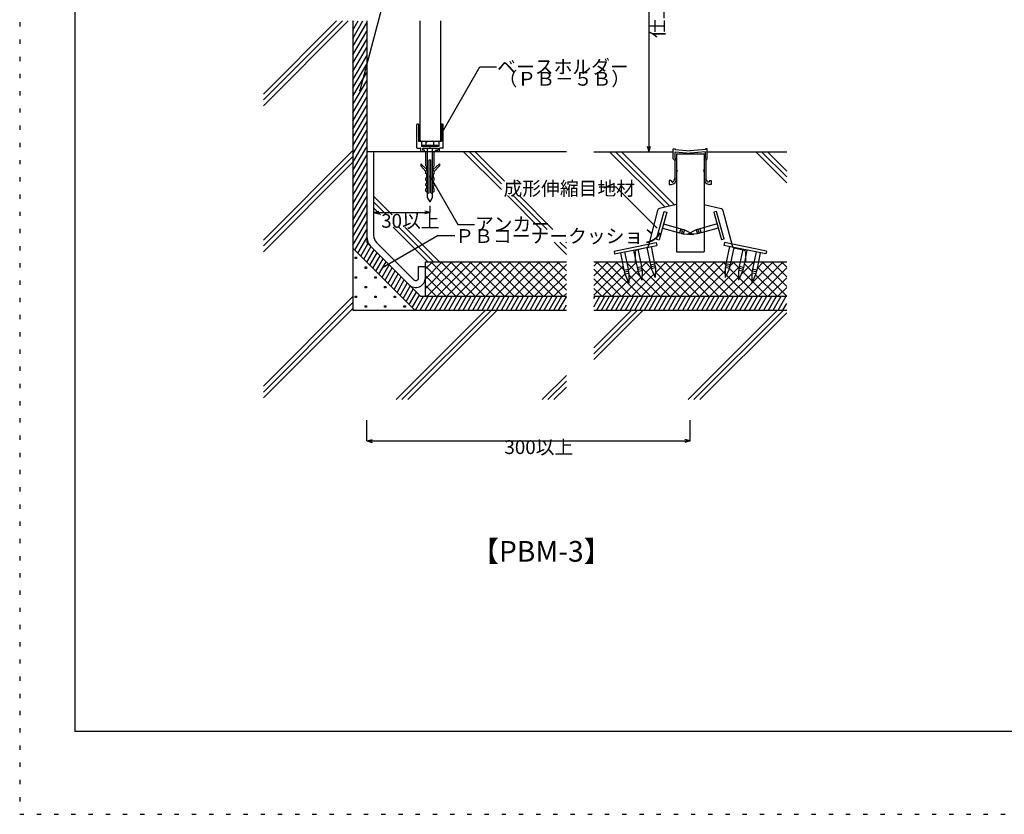
# Model space of a CAD drawing. Extents: x 6 to 292, y 5 to 205.
# Drawn here: x 6 to 148, y 5 to 120 of the extents above; entities that cross this region are included whole.
import ezdxf

# ---------------------------------------------------------------- set-up
doc = ezdxf.new("R2010")
doc.units = 0
doc.header["$MEASUREMENT"] = 0
doc.linetypes.add('DOT', pattern=[2.5, 0.625, -1.875])
for name, color, linetype in [('_1-0_芯__寸法線', 7, 'CONTINUOUS'), ('_F-F_', 7, 'CONTINUOUS'), ('ADD_LINE', 7, 'CONTINUOUS')]:
    doc.layers.add(name, color=color, linetype=linetype)
doc.styles.get("Standard").update_dxf_attribs({"font": 'txt', "bigfont": 'bigfont.shx'})

msp = doc.modelspace()

# ---------------------------------------------------------------- linework, layer by layer
at = {"layer": '_1-0_芯__寸法線', "color": 7, "linetype": 'Continuous'}
for p, q in [((96.9, 101.21), (96.9, 155.21)), ((58.07, 121.94), (54.9, 110.09)), ((40.9, 109.58), (51.51, 120.2)), ((40.9, 108.74), (52.36, 120.2)), ((40.9, 107.89), (53.21, 120.2)), ((53.9, 117.66), (55.36, 120.2)), ((53.9, 118.86), (54.67, 120.2)), ((53.9, 120.06), (53.98, 120.2)), ((53.9, 120.2), (53.9, 78.21)), ((55.9, 120.2), (55.9, 88.04)), ((63.6, 120.2), (63.6, 102.75)), ((66.6, 120.2), (66.6, 102.75)), ((53.9, 116.46), (55.9, 119.92)), ((53.9, 115.26), (55.9, 118.72)), ((53.9, 114.06), (55.9, 117.52)), ((53.9, 112.86), (55.9, 116.32)), ((53.9, 111.66), (55.9, 115.12)), ((53.9, 110.46), (55.9, 113.92)), ((66.87, 104.01), (72.35, 113.51)), ((72.35, 113.51), (74.75, 113.51)), ((53.9, 109.26), (55.9, 112.72)), ((53.9, 108.06), (55.9, 111.52)), ((53.9, 106.86), (55.9, 110.32)), ((53.9, 105.66), (55.9, 109.12)), ((53.9, 104.46), (55.9, 107.92)), ((53.9, 103.26), (55.9, 106.72)), ((53.9, 102.06), (55.9, 105.52)), ((63.2, 101.77), (63.2, 105.15)), ((63.38, 105.21), (63.26, 105.21)), ((63.44, 105.15), (63.44, 102.75)), ((66.76, 105.15), (66.76, 102.75)), ((66.82, 105.21), (66.94, 105.21)), ((67, 101.77), (67, 105.15)), ((53.9, 100.86), (55.9, 104.32)), ((53.9, 99.66), (55.9, 103.12)), ((53.9, 98.46), (55.9, 101.92)), ((63.26, 101.71), (63.75, 101.71)), ((63.44, 102.75), (66.76, 102.75)), ((63.75, 101.27), (63.75, 101.71)), ((63.84, 102.69), (63.84, 101.95)), ((66.35, 101.95), (63.85, 101.95)), ((63.96, 101.95), (63.96, 102.14)), ((63.96, 102.14), (66.23, 102.14)), ((63.99, 101.71), (63.99, 101.45)), ((64, 101.71), (66.2, 101.71)), ((64.54, 102.57), (64.72, 102.74)), ((64.54, 102.14), (64.54, 102.57)), ((64.72, 102.74), (65.47, 102.74)), ((64.75, 94.55), (64.75, 101.71)), ((64.95, 101.95), (65.1, 101.89)), ((65.25, 101.95), (65.1, 101.89)), ((65.45, 94.55), (65.45, 101.71)), ((65.65, 102.57), (65.47, 102.74)), ((65.65, 102.14), (65.65, 102.57)), ((66.21, 101.71), (66.21, 101.45)), ((66.23, 101.95), (66.23, 102.14)), ((66.36, 102.69), (66.36, 101.95)), ((66.45, 101.27), (66.45, 101.71)), ((66.94, 101.71), (66.45, 101.71)), ((96.9, 101.21), (96.69, 101.98)), ((96.9, 101.21), (97.1, 101.98)), ((100.43, 101.63), (100.68, 101.63)), ((100.43, 100.17), (100.43, 101.63)), ((100.68, 101.63), (100.68, 101.52)), ((105.11, 101.63), (105.11, 101.52)), ((105.36, 101.63), (105.11, 101.63)), ((105.36, 100.17), (105.36, 101.63)), ((40.9, 88.37), (53.9, 101.37)), ((40.9, 87.52), (53.9, 100.52)), ((53.9, 97.26), (55.9, 100.72)), ((84.9, 101.21), (55.9, 101.21)), ((56.9, 101.21), (56.9, 89.03)), ((64.23, 101.45), (63.99, 101.45)), ((64.29, 101.27), (64.29, 101.39)), ((64.5, 99.14), (64.5, 101.21)), ((65.7, 99.14), (65.7, 101.21)), ((65.91, 101.27), (65.91, 101.39)), ((65.97, 101.45), (66.21, 101.45)), ((69.97, 101.21), (75.47, 95.7)), ((70.82, 101.21), (75.47, 96.55)), ((71.67, 101.21), (75.92, 96.95)), ((88.9, 101.21), (100.43, 101.21)), ((91.18, 101.21), (99.24, 93.14)), ((92.03, 101.21), (99.94, 93.3)), ((92.88, 101.21), (100.63, 93.46)), ((100.64, 99.92), (100.43, 100.17)), ((100.68, 101.52), (102.9, 101.33)), ((100.69, 101.21), (102.9, 101.01)), ((100.69, 100.25), (100.69, 101.21)), ((100.89, 100), (100.69, 100.25)), ((100.9, 100.88), (100.9, 86.68)), ((100.9, 100.88), (104.9, 100.88)), ((105.11, 101.52), (102.9, 101.33)), ((105.1, 101.21), (102.9, 101.01)), ((104.9, 100.88), (104.9, 86.68)), ((104.9, 100), (105.1, 100.25)), ((105.1, 100.25), (105.1, 101.21)), ((105.15, 99.92), (105.36, 100.17)), ((105.36, 101.21), (116.9, 101.21)), ((112.4, 101.21), (116.9, 96.71)), ((113.24, 101.21), (116.9, 97.56)), ((114.09, 101.21), (116.9, 98.4)), ((40.9, 86.67), (53.9, 99.67)), ((53.9, 96.06), (55.9, 99.52)), ((63.74, 99.45), (63.74, 99.17)), ((64.65, 98.6), (63.74, 99.45)), ((63.74, 99.17), (64.5, 98.32)), ((64.65, 98.99), (64.5, 99.14)), ((64.65, 98.53), (64.65, 98.99)), ((64.99, 100.01), (65.2, 100.01)), ((64.99, 95.25), (64.99, 100.01)), ((65.2, 95.25), (65.2, 100.01)), ((65.54, 98.6), (66.45, 99.45)), ((65.54, 98.99), (65.7, 99.14)), ((65.54, 98.53), (65.54, 98.99)), ((66.45, 99.17), (65.69, 98.32)), ((66.45, 99.45), (66.45, 99.17)), ((100.64, 99.92), (100.64, 97.36)), ((105.15, 99.92), (105.15, 97.36)), ((53.9, 94.86), (55.9, 98.32)), ((64.48, 97.37), (64.61, 97.51)), ((64.48, 97.1), (64.48, 97.37)), ((64.5, 98.38), (64.65, 98.53)), ((64.5, 98.02), (64.5, 98.38)), ((64.61, 97.91), (64.5, 98.02)), ((64.61, 97.51), (64.61, 97.91)), ((65.1, 97.62), (69.13, 90.63)), ((65.69, 98.38), (65.54, 98.53)), ((65.58, 97.91), (65.69, 98.02)), ((65.58, 97.51), (65.58, 97.91)), ((65.71, 97.37), (65.58, 97.51)), ((65.69, 98.02), (65.69, 98.38)), ((65.71, 97.1), (65.71, 97.37)), ((101, 98.51), (100.9, 98.2)), ((100.9, 98.51), (101, 98.51)), ((104.79, 98.51), (104.9, 98.2)), ((104.9, 98.51), (104.79, 98.51)), ((53.9, 93.66), (55.9, 97.12)), ((53.9, 92.46), (55.9, 95.92)), ((64.61, 96.95), (64.48, 97.1)), ((64.48, 96.56), (64.61, 96.69)), ((64.48, 96.32), (64.48, 96.56)), ((64.61, 96.19), (64.48, 96.32)), ((64.48, 95.83), (64.61, 95.96)), ((64.48, 95.48), (64.48, 95.83)), ((64.61, 96.69), (64.61, 96.95)), ((64.61, 95.96), (64.61, 96.19)), ((65.58, 96.95), (65.71, 97.1)), ((65.58, 96.69), (65.58, 96.95)), ((65.71, 96.56), (65.58, 96.69)), ((65.58, 96.19), (65.71, 96.32)), ((65.58, 95.96), (65.58, 96.19)), ((65.71, 95.83), (65.58, 95.96)), ((65.71, 96.32), (65.71, 96.56)), ((65.71, 95.48), (65.71, 95.83)), ((89.67, 96.09), (92.07, 96.09)), ((97.97, 90.19), (92.07, 96.09)), ((99.85, 97.01), (99.85, 96.43)), ((100.06, 97.01), (99.85, 97.01)), ((99.85, 96.43), (100.13, 96.43)), ((100.06, 97.01), (100.26, 96.8)), ((100.26, 96.8), (100.36, 96.8)), ((105.53, 96.8), (105.43, 96.8)), ((105.73, 97.01), (105.53, 96.8)), ((105.94, 96.43), (105.66, 96.43)), ((105.73, 97.01), (105.94, 97.01)), ((105.94, 97.01), (105.94, 96.43)), ((53.9, 91.26), (55.9, 94.72)), ((56.9, 94.76), (59.61, 92.05)), ((65.1, 93.95), (64.75, 94.55)), ((65.1, 93.95), (65.45, 94.55)), ((76.34, 94.83), (81.26, 89.92)), ((77.19, 94.83), (82.11, 89.92)), ((78.04, 94.83), (82.95, 89.92)), ((53.9, 90.06), (55.9, 93.52)), ((56.9, 93.92), (58.76, 92.05)), ((56.9, 93.07), (57.91, 92.05)), ((65.1, 92.37), (65.1, 93.37)), ((100.9, 93.52), (98.43, 92.96)), ((104.9, 93.52), (107.36, 92.96)), ((53.9, 88.86), (55.9, 92.32)), ((56.9, 92.37), (57.67, 92.58)), ((56.9, 92.37), (65.1, 92.37)), ((56.9, 92.37), (57.67, 92.17)), ((65.1, 92.37), (64.32, 92.58)), ((65.1, 92.37), (64.32, 92.17)), ((98.15, 92.66), (96.82, 87.57)), ((97.98, 88.52), (99.08, 92.53)), ((99.48, 92.42), (98.38, 88.41)), ((99.08, 92.53), (99.48, 92.42)), ((106.71, 92.53), (106.31, 92.42)), ((106.31, 92.42), (107.41, 88.41)), ((107.81, 88.52), (106.71, 92.53)), ((107.64, 92.66), (108.97, 87.57)), ((53.9, 87.66), (55.9, 91.12)), ((59.73, 90.23), (64.76, 85.21)), ((60.58, 90.23), (65.6, 85.21)), ((61.43, 90.23), (66.45, 85.21)), ((69.13, 90.63), (71.53, 90.63)), ((98.85, 90.11), (101.33, 89.43)), ((99.01, 90.72), (101.5, 90.03)), ((106.78, 90.72), (104.29, 90.03)), ((106.94, 90.11), (104.46, 89.43)), ((54.17, 86.93), (55.9, 89.92)), ((54.61, 86.49), (55.9, 88.72)), ((66.29, 89.03), (58.17, 84.34)), ((66.29, 89.03), (68.69, 89.03)), ((101.5, 90.03), (101.33, 89.43)), ((101.33, 89.43), (101.61, 89.39)), ((101.5, 90.03), (101.76, 89.92)), ((101.69, 89.65), (101.6, 89.35)), ((101.6, 89.35), (101.88, 89.31)), ((101.69, 89.65), (101.77, 89.96)), ((101.77, 89.96), (102.04, 89.84)), ((102.04, 89.84), (101.87, 89.28)), ((101.87, 89.28), (103.34, 89.2)), ((102.03, 89.85), (102.03, 89.88)), ((102.03, 89.88), (103.34, 89.2)), ((103.76, 89.88), (102.45, 89.2)), ((103.92, 89.28), (102.45, 89.2)), ((104.02, 89.96), (103.75, 89.84)), ((103.75, 89.84), (103.92, 89.28)), ((103.76, 89.85), (103.76, 89.88)), ((104.19, 89.35), (103.91, 89.31)), ((104.11, 89.65), (104.02, 89.96)), ((104.29, 90.03), (104.03, 89.92)), ((104.11, 89.65), (104.19, 89.35)), ((104.46, 89.43), (104.18, 89.39)), ((104.29, 90.03), (104.46, 89.43)), ((55.05, 86.05), (56.08, 87.85)), ((55.49, 85.61), (56.52, 87.41)), ((55.9, 88.04), (63.72, 80.21)), ((62.74, 82.6), (57.31, 88.04)), ((83.12, 88.05), (84.9, 86.28)), ((83.97, 88.05), (84.9, 87.13)), ((84.82, 88.05), (84.9, 87.98)), ((91.83, 86.77), (97.94, 88.02)), ((91.91, 86.36), (98.02, 87.61)), ((96.5, 87.24), (95.02, 86.93)), ((96.59, 87.32), (97.11, 84.8)), ((97.2, 87.44), (97.72, 84.92)), ((97.94, 88.02), (98.02, 87.61)), ((97.98, 88.52), (98.38, 88.41)), ((107.81, 88.52), (107.41, 88.41)), ((107.85, 88.02), (107.77, 87.61)), ((113.88, 86.36), (107.77, 87.61)), ((113.96, 86.77), (107.85, 88.02)), ((108.59, 87.44), (108.07, 84.92)), ((109.2, 87.32), (108.69, 84.8)), ((109.29, 87.24), (110.77, 86.93)), ((53.9, 87.21), (62.9, 78.21)), ((54.24, 85.88), (54.44, 85.88)), ((54.24, 85.68), (54.24, 85.88)), ((54.44, 85.88), (54.44, 85.68)), ((55.93, 85.18), (56.96, 86.97)), ((56.37, 84.74), (57.4, 86.53)), ((56.81, 84.3), (57.84, 86.09)), ((91.83, 86.77), (91.91, 86.36)), ((92.74, 86.53), (93.25, 84.01)), ((93.35, 86.66), (93.87, 84.14)), ((94.66, 86.93), (95.18, 84.41)), ((94.9, 86.69), (94.9, 85.21)), ((95.27, 87.05), (95.79, 84.53)), ((100.9, 86.68), (104.9, 86.68)), ((110.52, 87.05), (110, 84.53)), ((111.13, 86.93), (110.61, 84.41)), ((110.9, 86.69), (110.9, 85.21)), ((112.44, 86.66), (111.93, 84.14)), ((113.05, 86.53), (112.54, 84.01)), ((113.96, 86.77), (113.88, 86.36)), ((54.44, 85.68), (54.24, 85.68)), ((55.66, 84.47), (55.86, 84.47)), ((55.66, 84.27), (55.66, 84.47)), ((55.86, 84.47), (55.86, 84.27)), ((57.24, 83.86), (58.28, 85.65)), ((57.68, 83.42), (58.72, 85.21)), ((58.12, 82.98), (59.16, 84.77)), ((63.42, 82.89), (63.42, 84.55)), ((63.42, 84.55), (64.42, 84.55)), ((64.42, 84.18), (65.45, 85.21)), ((64.42, 82.77), (66.86, 85.21)), ((64.42, 81.35), (68.28, 85.21)), ((64.42, 85.21), (84.9, 85.21)), ((64.42, 80.21), (64.42, 85.21)), ((64.42, 84.6), (68.82, 80.21)), ((64.69, 80.21), (69.69, 85.21)), ((65.23, 85.21), (70.23, 80.21)), ((66.11, 80.21), (71.11, 85.21)), ((66.65, 85.21), (71.65, 80.21)), ((67.52, 80.21), (72.52, 85.21)), ((68.06, 85.21), (73.06, 80.21)), ((68.94, 80.21), (73.94, 85.21)), ((69.48, 85.21), (74.48, 80.21)), ((70.35, 80.21), (75.35, 85.21)), ((70.89, 85.21), (75.89, 80.21)), ((71.76, 80.21), (76.76, 85.21)), ((72.3, 85.21), (77.3, 80.21)), ((73.18, 80.21), (78.18, 85.21)), ((73.72, 85.21), (78.72, 80.21)), ((74.59, 80.21), (79.59, 85.21)), ((75.13, 85.21), (80.13, 80.21)), ((76.01, 80.21), (81.01, 85.21)), ((76.55, 85.21), (81.55, 80.21)), ((77.42, 80.21), (82.42, 85.21)), ((77.96, 85.21), (82.96, 80.21)), ((78.84, 80.21), (83.84, 85.21)), ((79.38, 85.21), (84.38, 80.21)), ((80.25, 80.21), (84.9, 84.85)), ((80.79, 85.21), (84.9, 81.1)), ((82.2, 85.21), (84.9, 82.52)), ((83.62, 85.21), (84.9, 83.93)), ((88.9, 84.61), (89.49, 85.21)), ((88.9, 83.2), (90.91, 85.21)), ((88.9, 81.78), (92.32, 85.21)), ((88.9, 85.21), (116.9, 85.21)), ((88.9, 80.37), (93.13, 84.61)), ((89.27, 85.21), (94.27, 80.21)), ((90.69, 85.21), (95.69, 80.21)), ((92.1, 85.21), (93.24, 84.07)), ((93.66, 85.13), (93.73, 85.21)), ((93.68, 85.05), (95.63, 83.09)), ((93.88, 83.94), (95.04, 85.1)), ((94.93, 85.21), (95.04, 85.1)), ((95.18, 84.41), (95.79, 84.53)), ((95.18, 84.41), (95.27, 84.14)), ((95.79, 84.53), (95.81, 84.25)), ((95.8, 84.44), (96.56, 85.21)), ((95.81, 80.21), (100.81, 85.21)), ((95.89, 83.12), (97.2, 84.43)), ((96.35, 85.21), (97.23, 84.32)), ((97.11, 84.8), (97.72, 84.92)), ((97.11, 84.8), (97.19, 84.53)), ((97.16, 84.53), (97.25, 84.26)), ((97.19, 84.53), (97.16, 84.53)), ((97.19, 84.53), (97.74, 84.64)), ((97.22, 80.21), (102.22, 85.21)), ((97.22, 84.25), (97.83, 84.38)), ((97.71, 84.94), (97.98, 85.21)), ((97.72, 84.92), (97.74, 84.64)), ((97.74, 84.64), (97.77, 84.65)), ((97.76, 85.21), (102.76, 80.21)), ((97.77, 84.65), (97.8, 84.37)), ((97.83, 84.38), (97.81, 82.93)), ((97.82, 83.63), (99.39, 85.21)), ((98.63, 80.21), (103.63, 85.21)), ((99.17, 85.21), (104.17, 80.21)), ((100.05, 80.21), (105.05, 85.21)), ((100.59, 85.21), (105.59, 80.21)), ((101.46, 80.21), (106.46, 85.21)), ((102, 85.21), (107, 80.21)), ((102.88, 80.21), (107.88, 85.21)), ((103.42, 85.21), (108.42, 80.21)), ((104.83, 85.21), (109.83, 80.21)), ((105.71, 80.21), (110, 84.5)), ((106.25, 85.21), (107.98, 83.48)), ((107.66, 85.21), (108.06, 84.8)), ((108.57, 84.25), (107.96, 84.38)), ((107.96, 84.38), (107.98, 82.93)), ((108.02, 84.65), (107.99, 84.37)), ((108.05, 84.64), (108.02, 84.65)), ((108.07, 84.92), (108.05, 84.64)), ((108.6, 84.53), (108.05, 84.64)), ((108.69, 84.8), (108.07, 84.92)), ((108.63, 84.53), (108.54, 84.26)), ((108.69, 84.8), (108.6, 84.53)), ((108.6, 84.53), (108.63, 84.53)), ((108.61, 84.53), (109.29, 85.21)), ((109.07, 85.21), (109.98, 84.3)), ((109.95, 80.21), (114.95, 85.21)), ((110, 84.53), (109.98, 84.25)), ((110.61, 84.41), (110, 84.53)), ((110.28, 83.37), (112.12, 85.21)), ((110.61, 84.41), (110.52, 84.14)), ((110.73, 84.97), (111.87, 83.83)), ((111.36, 80.21), (116.36, 85.21)), ((111.9, 85.21), (112.1, 85.01)), ((112.59, 84.26), (113.53, 85.21)), ((112.63, 84.48), (116.9, 80.21)), ((113.32, 85.21), (116.9, 81.63)), ((114.73, 85.21), (116.9, 83.04)), ((116.14, 85.21), (116.9, 84.46)), ((54.24, 83.05), (54.44, 83.05)), ((54.24, 82.85), (54.24, 83.05)), ((54.44, 83.05), (54.44, 82.85)), ((55.86, 84.27), (55.66, 84.27)), ((57.07, 83.05), (57.27, 83.05)), ((57.07, 82.85), (57.07, 83.05)), ((57.27, 83.05), (57.27, 82.85)), ((58.56, 82.54), (59.6, 84.33)), ((59, 82.1), (60.04, 83.89)), ((59.44, 81.66), (60.48, 83.45)), ((59.88, 81.22), (60.92, 83.02)), ((64.42, 83.19), (67.4, 80.21)), ((81.66, 80.21), (84.9, 83.44)), ((88.9, 84.17), (92.86, 80.21)), ((90.15, 80.21), (93.38, 83.44)), ((93.25, 84.01), (93.87, 84.14)), ((93.25, 84.01), (93.34, 83.74)), ((93.31, 83.74), (93.4, 83.47)), ((93.34, 83.74), (93.31, 83.74)), ((93.34, 83.74), (93.89, 83.86)), ((93.37, 83.47), (93.98, 83.59)), ((93.37, 83.47), (93.96, 82.14)), ((93.87, 84.14), (93.89, 83.86)), ((93.89, 83.86), (93.92, 83.86)), ((93.92, 83.86), (93.94, 83.58)), ((93.96, 82.61), (95.3, 83.94)), ((93.98, 83.59), (93.96, 82.14)), ((93.97, 83.34), (97.1, 80.21)), ((94.39, 80.21), (97.59, 83.41)), ((95.27, 84.14), (95.24, 84.13)), ((95.24, 84.13), (95.32, 83.87)), ((95.27, 84.14), (95.81, 84.25)), ((95.29, 83.86), (95.9, 83.98)), ((95.29, 83.86), (95.88, 82.53)), ((95.81, 84.33), (99.93, 80.21)), ((95.81, 84.25), (95.85, 84.26)), ((95.85, 84.26), (95.87, 83.98)), ((95.9, 83.98), (95.88, 82.53)), ((97.22, 84.25), (97.81, 82.93)), ((97.82, 83.73), (101.35, 80.21)), ((104.29, 80.21), (107.97, 83.89)), ((107.12, 80.21), (109.9, 82.99)), ((108.57, 84.25), (107.98, 82.93)), ((108.15, 83.3), (111.25, 80.21)), ((108.53, 80.21), (111.82, 83.49)), ((108.56, 84.31), (109.9, 82.96)), ((109.89, 83.98), (109.91, 82.53)), ((110.5, 83.86), (109.89, 83.98)), ((110.5, 83.86), (109.91, 82.53)), ((109.94, 84.26), (109.92, 83.98)), ((109.98, 84.25), (109.94, 84.26)), ((110.52, 84.14), (109.98, 84.25)), ((110.55, 84.13), (110.47, 83.87)), ((110.48, 83.81), (111.83, 82.45)), ((110.52, 84.14), (110.55, 84.13)), ((112.42, 83.47), (111.81, 83.59)), ((111.81, 83.59), (111.83, 82.14)), ((112.42, 83.47), (111.83, 82.14)), ((111.87, 83.86), (111.85, 83.58)), ((111.9, 83.86), (111.87, 83.86)), ((111.93, 84.14), (111.9, 83.86)), ((112.45, 83.74), (111.9, 83.86)), ((112.54, 84.01), (111.93, 84.14)), ((112.36, 83.33), (115.49, 80.21)), ((112.48, 83.74), (112.39, 83.47)), ((112.54, 84.01), (112.45, 83.74)), ((112.45, 83.74), (112.48, 83.74)), ((112.78, 80.21), (116.9, 84.33)), ((54.44, 82.85), (54.24, 82.85)), ((55.66, 81.64), (55.86, 81.64)), ((55.66, 81.44), (55.66, 81.64)), ((55.86, 81.64), (55.86, 81.44)), ((57.27, 82.85), (57.07, 82.85)), ((58.48, 81.64), (58.68, 81.64)), ((58.48, 81.44), (58.48, 81.64)), ((58.68, 81.64), (58.68, 81.44)), ((60.32, 80.78), (61.35, 82.58)), ((60.76, 80.34), (61.79, 82.14)), ((61.2, 79.9), (62.23, 81.7)), ((64.42, 81.77), (65.99, 80.21)), ((83.08, 80.21), (84.9, 82.02)), ((88.9, 82.76), (91.45, 80.21)), ((91.56, 80.21), (93.81, 82.46)), ((92.98, 80.21), (95.7, 82.93)), ((95.89, 82.84), (98.52, 80.21)), ((110.04, 82.83), (112.66, 80.21)), ((111.93, 82.35), (114.07, 80.21)), ((114.19, 80.21), (116.9, 82.91)), ((40.9, 67.16), (53.9, 80.16)), ((54.24, 80.22), (54.44, 80.22)), ((54.24, 80.02), (54.24, 80.22)), ((54.44, 80.22), (54.44, 80.02)), ((55.86, 81.44), (55.66, 81.44)), ((57.07, 80.22), (57.27, 80.22)), ((57.07, 80.02), (57.07, 80.22)), ((57.27, 80.22), (57.27, 80.02)), ((58.68, 81.44), (58.48, 81.44)), ((59.9, 80.22), (60.1, 80.22)), ((59.9, 80.02), (59.9, 80.22)), ((60.1, 80.22), (60.1, 80.02)), ((61.64, 79.47), (62.67, 81.26)), ((62.08, 79.03), (63.11, 80.82)), ((62.52, 78.59), (63.55, 80.38)), ((62.99, 78.21), (64.14, 80.21)), ((63.68, 78.21), (64.84, 80.21)), ((63.72, 80.21), (84.9, 80.21)), ((64.37, 78.21), (65.53, 80.21)), ((64.42, 80.36), (64.58, 80.21)), ((65.07, 78.21), (66.22, 80.21)), ((65.76, 78.21), (66.91, 80.21)), ((66.45, 78.21), (67.61, 80.21)), ((67.15, 78.21), (68.3, 80.21)), ((67.84, 78.21), (68.99, 80.21)), ((68.53, 78.21), (69.69, 80.21)), ((69.22, 78.21), (70.38, 80.21)), ((69.92, 78.21), (71.07, 80.21)), ((70.61, 78.21), (71.76, 80.21)), ((71.3, 78.21), (72.46, 80.21)), ((72, 78.21), (73.15, 80.21)), ((72.69, 78.21), (73.84, 80.21)), ((73.38, 78.21), (74.54, 80.21)), ((74.07, 78.21), (75.23, 80.21)), ((74.77, 78.21), (75.92, 80.21)), ((75.46, 78.21), (76.61, 80.21)), ((76.15, 78.21), (77.31, 80.21)), ((76.84, 78.21), (78, 80.21)), ((77.54, 78.21), (78.69, 80.21)), ((78.23, 78.21), (79.39, 80.21)), ((78.92, 78.21), (80.08, 80.21)), ((79.62, 78.21), (80.77, 80.21)), ((80.31, 78.21), (81.46, 80.21)), ((81, 78.21), (82.16, 80.21)), ((81.69, 78.21), (82.85, 80.21)), ((82.39, 78.21), (83.54, 80.21)), ((83.08, 78.21), (84.24, 80.21)), ((83.77, 78.21), (84.9, 80.15)), ((84.49, 80.21), (84.9, 80.61)), ((88.9, 81.34), (90.03, 80.21)), ((88.9, 79.88), (89.08, 80.21)), ((88.9, 78.68), (89.78, 80.21)), ((88.9, 80.21), (116.9, 80.21)), ((89.32, 78.21), (90.47, 80.21)), ((90.01, 78.21), (91.16, 80.21)), ((90.7, 78.21), (91.86, 80.21)), ((91.39, 78.21), (92.55, 80.21)), ((92.09, 78.21), (93.24, 80.21)), ((92.78, 78.21), (93.93, 80.21)), ((93.47, 78.21), (94.63, 80.21)), ((94.17, 78.21), (95.32, 80.21)), ((94.86, 78.21), (96.01, 80.21)), ((95.55, 78.21), (96.71, 80.21)), ((96.24, 78.21), (97.4, 80.21)), ((96.94, 78.21), (98.09, 80.21)), ((97.63, 78.21), (98.78, 80.21)), ((98.32, 78.21), (99.48, 80.21)), ((99.02, 78.21), (100.17, 80.21)), ((99.71, 78.21), (100.86, 80.21)), ((100.4, 78.21), (101.56, 80.21)), ((101.09, 78.21), (102.25, 80.21)), ((101.79, 78.21), (102.94, 80.21)), ((102.48, 78.21), (103.63, 80.21)), ((103.17, 78.21), (104.33, 80.21)), ((103.86, 78.21), (105.02, 80.21)), ((104.56, 78.21), (105.71, 80.21)), ((105.25, 78.21), (106.41, 80.21)), ((105.94, 78.21), (107.1, 80.21)), ((106.64, 78.21), (107.79, 80.21)), ((107.33, 78.21), (108.48, 80.21)), ((108.02, 78.21), (109.18, 80.21)), ((108.71, 78.21), (109.87, 80.21)), ((109.41, 78.21), (110.56, 80.21)), ((110.1, 78.21), (111.25, 80.21)), ((110.79, 78.21), (111.95, 80.21)), ((111.49, 78.21), (112.64, 80.21)), ((112.18, 78.21), (113.33, 80.21)), ((112.87, 78.21), (114.03, 80.21)), ((113.56, 78.21), (114.72, 80.21)), ((114.26, 78.21), (115.41, 80.21)), ((114.95, 78.21), (116.1, 80.21)), ((115.6, 80.21), (116.9, 81.5)), ((115.64, 78.21), (116.8, 80.21)), ((40.9, 66.31), (53.9, 79.31)), ((54.44, 80.02), (54.24, 80.02)), ((55.66, 78.81), (55.86, 78.81)), ((55.66, 78.61), (55.66, 78.81)), ((55.86, 78.81), (55.86, 78.61)), ((57.27, 80.02), (57.07, 80.02)), ((58.48, 78.81), (58.68, 78.81)), ((58.48, 78.61), (58.48, 78.81)), ((58.68, 78.81), (58.68, 78.61)), ((60.1, 80.02), (59.9, 80.02)), ((61.31, 78.81), (61.51, 78.81)), ((61.31, 78.61), (61.31, 78.81)), ((61.51, 78.81), (61.51, 78.61)), ((84.47, 78.21), (84.9, 78.95)), ((116.34, 78.21), (116.9, 79.18)), ((40.9, 65.46), (53.9, 78.46)), ((53.9, 78.21), (84.9, 78.21)), ((55.86, 78.61), (55.66, 78.61)), ((58.68, 78.61), (58.48, 78.61)), ((60.16, 65.21), (73.16, 78.21)), ((61.01, 65.21), (74.01, 78.21)), ((61.51, 78.61), (61.31, 78.61)), ((61.86, 65.21), (74.86, 78.21)), ((88.9, 71.03), (96.07, 78.21)), ((88.9, 71.88), (95.22, 78.21)), ((88.9, 72.73), (94.37, 78.21)), ((88.9, 78.21), (116.9, 78.21)), ((102.58, 65.21), (115.58, 78.21)), ((103.43, 65.21), (116.43, 78.21)), ((104.28, 65.21), (116.9, 77.82)), ((81.37, 65.21), (84.9, 68.73)), ((82.22, 65.21), (84.9, 67.88)), ((83.07, 65.21), (84.9, 67.03)), ((55.9, 59.21), (55.9, 62.21)), ((102.9, 59.21), (102.9, 62.21)), ((55.9, 59.21), (56.67, 59.41)), ((55.9, 59.21), (56.67, 59)), ((55.9, 59.21), (102.9, 59.21)), ((102.9, 59.21), (102.12, 59.41)), ((102.9, 59.21), (102.12, 59))]:
    msp.add_line(p, q, dxfattribs=at)
for centre, radius, start, end in [((63.26, 105.15), 0.06, 90, 180), ((63.38, 105.15), 0.06, 0, 90), ((66.82, 105.15), 0.06, 90, 180), ((66.94, 105.15), 0.06, 0, 90), ((63.26, 101.77), 0.06, 180, 270), ((63.78, 102.69), 0.06, 0, 90), ((66.42, 102.69), 0.06, 90, 180), ((66.94, 101.77), 0.06, 270, 0), ((63.81, 101.27), 0.06, 180, 270), ((64.23, 101.39), 0.06, 0, 90), ((64.23, 101.27), 0.06, 270, 0), ((65.97, 101.39), 0.06, 90, 180), ((65.97, 101.27), 0.06, 180, 270), ((66.39, 101.27), 0.06, 270, 0), ((99.96, 97.34), 0.93, 280.4867, 1.2174), ((100, 97.34), 0.641, 303.747, 2.6543), ((105.83, 97.34), 0.93, 178.7826, 259.5133), ((105.79, 97.34), 0.641, 177.3457, 236.253), ((65.17, 95.93), 0.818, 212.6902, 236.4687), ((64.85, 95.44), 0.237, 237.6337, 306.1076), ((65.34, 95.44), 0.237, 233.8924, 302.3663), ((65.02, 95.93), 0.818, 303.5313, 327.3098), ((98.54, 92.57), 0.401, 105.901, 167.6318), ((107.25, 92.57), 0.401, 12.3682, 74.099), ((58.3, 89.03), 2.4, 180, 225), ((58.3, 89.03), 1.4, 180, 225), ((96.44, 87.62), 0.379, 278.6558, 353.3393), ((109.35, 87.62), 0.379, 186.6607, 261.3442), ((95.23, 86.67), 0.338, 127.9307, 176.1281), ((110.56, 86.67), 0.338, 3.8719, 52.0693), ((63.02, 82.89), 1.4, 225, 0), ((63.02, 82.89), 0.4, 225, 0)]:
    msp.add_arc(centre, radius, start, end, dxfattribs=at)
at = {"layer": '_1-0_芯__寸法線', "color": 7}
for p in [(54.9, 110.09), (66.87, 104.01), (65.1, 97.62), (97.97, 90.19), (58.17, 84.34)]:
    msp.add_point(p, dxfattribs=at)
at = {"layer": '_F-F_', "color": 7, "linetype": 'Continuous'}
for p in [(13.5, 197), (283.5, 17)]:
    msp.add_line(p, (13.5, 17), dxfattribs=at)
at = {"layer": 'ADD_LINE', "color": 9, "linetype": 'DOT'}
for p, q in [((5.5, 205), (5.5, 5)), ((5.5, 5), (291.5, 5))]:
    msp.add_line(p, q, dxfattribs=at)

# ---------------------------------------------------------------- texts
at = {"layer": '_1-0_芯__寸法線', "color": 7}
msp.add_text('仕上げ面から300mm以上', height=2, rotation=90, dxfattribs=at).set_placement((99.1, 117.71))
for s, height, p in [('ベースホルダー', 2, (74.85, 112.54)), ('（ＰＢ－５Ｂ）', 2, (75.05, 110.79)), ('成形伸縮目地材', 2, (75.77, 94.86)), ('30以上', 2, (58, 90.17)), ('アンカー', 2, (71.61, 89.69)), ('ＰＢコーナークッション', 2, (68.77, 87.96)), ('300以上', 2, (75.9, 57.31)), ('【PBM-3】', 3, (71.02, 41.68))]:
    msp.add_text(s, height=height, dxfattribs=at).set_placement(p)

doc.saveas('drawing.dxf')
